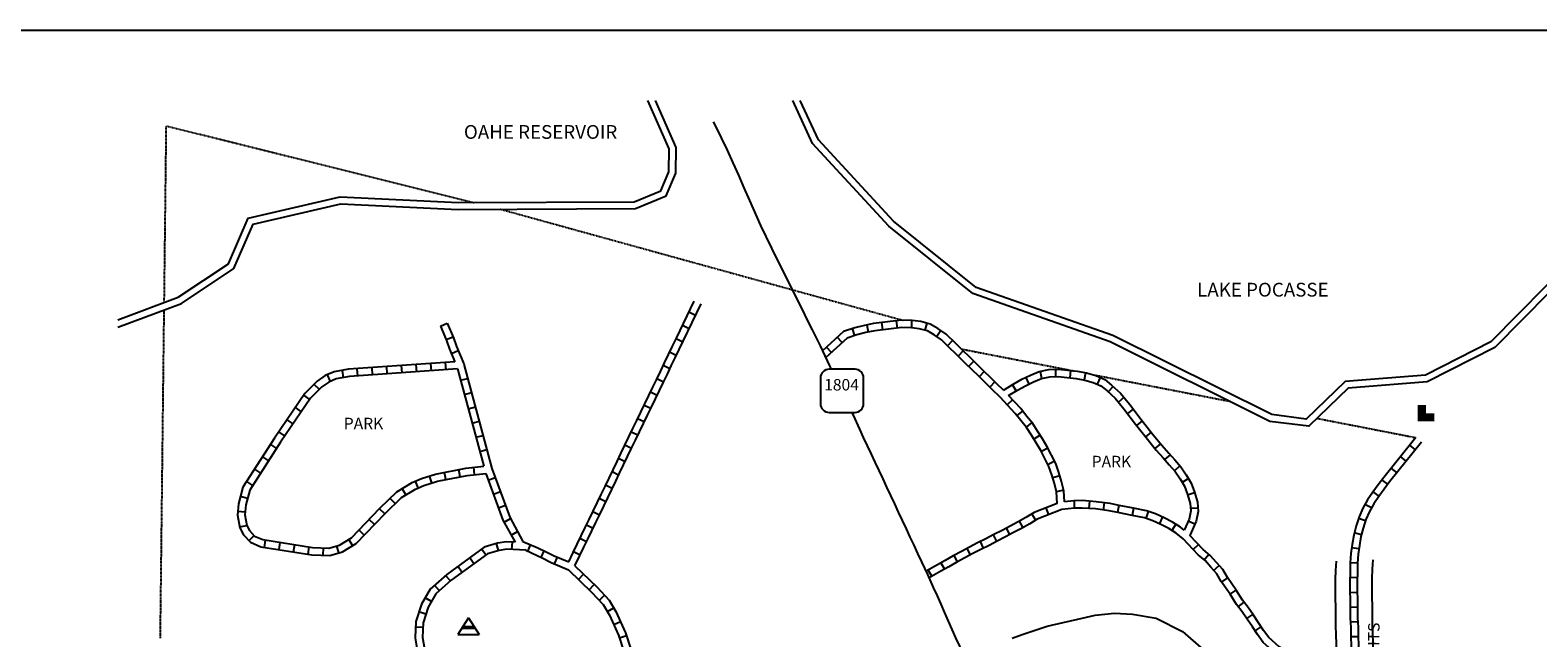
# Model space of a CAD drawing. Extents: x 1307378 to 1317632, y 16677597 to 16681496.
# Drawn here: x 1310178 to 1313470, y 16680170 to 16681496 of the extents above; entities that cross this region are included whole.
import ezdxf
from ezdxf.enums import TextEntityAlignment as Align

# ---------------------------------------------------------------- set-up
doc = ezdxf.new("R2010")
doc.units = 0
doc.header["$MEASUREMENT"] = 0
doc.linetypes.add('DGN_STYLE_2', pattern=[0.0011, 0, -0.0011])
for name, color, linetype in [('L10', 7, 'CONTINUOUS'), ('L13', 7, 'CONTINUOUS'), ('L17', 7, 'CONTINUOUS'), ('L18', 7, 'CONTINUOUS'), ('L2', 7, 'CONTINUOUS'), ('L20', 7, 'CONTINUOUS'), ('L5', 7, 'CONTINUOUS'), ('L7', 7, 'CONTINUOUS')]:
    doc.layers.add(name, color=color, linetype=linetype)
doc.styles.add('STYLE-FONT002', font='font002.shx')
doc.styles.add('STYLE-FONT023', font='font023.shx')

# ---------------------------------------------------------------- blocks, each defined once
blk = doc.blocks.new('SD')
at = {"layer": 'L20', "color": 7, "linetype": 'CONTINUOUS'}
for p, q in [((440, 800), (-500, 800)), ((-813, 486), (-813, -453)), ((753, -453), (753, 486)), ((-500, -766), (440, -766))]:
    blk.add_line(p, q, dxfattribs=at)
for centre, start, end in [((-501, 487), 90, 180), ((438, 487), 0, 90), ((-501, -452), 180, 270), ((438, -452), 270, 0)]:
    blk.add_arc(centre, 313, start, end, dxfattribs=at)
blk = doc.blocks.new('BLFLD')
at = {"layer": 'L17', "color": 7, "linetype": 'CONTINUOUS'}
for p, q in [((0, 605), (-389, 0)), ((0, 605), (389, 0)), ((-389, 0), (389, 0))]:
    blk.add_line(p, q, dxfattribs=at)
blk.add_solid([(-181, 323), (181, 323), (-272, 182), (272, 182)], dxfattribs=at)
blk = doc.blocks.new('BSNS')
at = {"layer": 'L17', "linetype": 'CONTINUOUS'}
blk.add_hatch(color=7, dxfattribs=at).paths.add_polyline_path([(-298, -298), (-298, 298), (0, 298), (0, 0), (298, 0), (298, -298)])
at = {"layer": 'L17', "color": 7, "linetype": 'CONTINUOUS'}
blk.add_line((298, -298), (298, -298), dxfattribs=at)

msp = doc.modelspace()

# ---------------------------------------------------------------- linework, layer by layer
at = {"layer": 'L13', "color": 7, "linetype": 'CONTINUOUS', "flags": 128}
msp.add_lwpolyline([(1307378.2, 16681495.8), (1317632.4, 16681495.8), (1317632.4, 16677596.6), (1307378.2, 16677596.6), (1307378.2, 16681495.8)], close=True, dxfattribs=at)
at = {"layer": 'L18', "color": 7, "linetype": 'CONTINUOUS', "flags": 128}
for points in [[(1313029.4, 16680337.8), (1313028, 16680317.4), (1313027.5, 16680297.3), (1313026.9, 16680277.1), (1313027.2, 16680256.9), (1313027.9, 16680237), (1313027.7, 16680217.1), (1313027.8, 16680196.9), (1313028.8, 16680176.9), (1313029.1, 16680157), (1313029.8, 16680136.9), (1313030.1, 16680131.7)], [(1313109.5, 16680340.2), (1313108.1, 16680319.9), (1313107.6, 16680299.7), (1313107.1, 16680279.6), (1313107.3, 16680259.3), (1313108.1, 16680239.4), (1313107.8, 16680219.6), (1313107.9, 16680199.4), (1313108.9, 16680179.4), (1313109.2, 16680159.4), (1313109.9, 16680139.3), (1313110.9, 16680119.5), (1313111, 16680101.9)], [(1312322.4, 16680169.8), (1312343.8, 16680177.5), (1312398.8, 16680195.8), (1312433.7, 16680203.7), (1312465.2, 16680211.1), (1312503.5, 16680220), (1312545.5, 16680223.7), (1312584.6, 16680221.9), (1312636.3, 16680212.8), (1312693.6, 16680184.2), (1312739.5, 16680143.8)]]:
    msp.add_lwpolyline(points, dxfattribs=at)
at = {"layer": 'L2', "color": 6, "linetype": 'DGN_STYLE_2'}
for p, q in [((1310471.2, 16680901.7), (1310475.7, 16681287.1)), ((1310475.7, 16681287.1), (1311146.6, 16681119.9)), ((1311205.5, 16681105.2), (1312084.5, 16680862.8)), ((1310462.7, 16680169.4), (1310471, 16680885.6)), ((1312211, 16680800.4), (1312457.1, 16680752.5)), ((1312501.9, 16680743.7), (1312796.8, 16680686.3)), ((1312987.4, 16680649.1), (1313203.5, 16680607))]:
    msp.add_line(p, q, dxfattribs=at)
at = {"layer": 'L20', "color": 2, "linetype": 'CONTINUOUS', "flags": 128}
for points in [[(1311773.2, 16681069.4), (1311749.3, 16681124.4), (1311737.2, 16681151.8), (1311725.2, 16681179.3), (1311713.1, 16681206.7), (1311700.9, 16681234.1), (1311687.6, 16681261), (1311674.2, 16681287.9), (1311670.4, 16681295.6)], [(1311903.4, 16680807.1), (1311885.9, 16680842.1), (1311878.4, 16680857.5), (1311869.4, 16680875.5), (1311860.5, 16680893.7), (1311852.9, 16680908.8), (1311843.9, 16680926.9), (1311835.6, 16680943.7), (1311797.6, 16681020.3), (1311773.2, 16681069.4)], [(1311927.6, 16680756.1), (1311923.9, 16680763.9), (1311903.4, 16680807.1)], [(1311975.4, 16680655.7), (1311972.4, 16680662)], [(1312137.9, 16680308.4), (1312125, 16680335.9), (1312116.5, 16680354.1), (1312108.1, 16680372.2), (1312099.6, 16680390.2), (1312091.2, 16680408.3), (1312082.6, 16680426.5), (1312074.1, 16680444.6), (1312065.7, 16680462.7), (1312057.2, 16680480.8), (1312048.8, 16680498.9), (1312040.3, 16680516.9), (1312031.9, 16680535), (1312023.4, 16680553.2), (1312015, 16680571.2), (1312006.5, 16680589.4), (1311997.9, 16680607.5), (1311989.6, 16680625.6), (1311975.4, 16680655.7)], [(1312284.1, 16679981), (1312264.7, 16680024.5), (1312256.5, 16680042.7), (1312248.4, 16680060.9), (1312240.2, 16680079.1), (1312232.1, 16680097.4), (1312223.9, 16680115.7), (1312215.8, 16680133.9), (1312207.7, 16680152.2), (1312199.5, 16680170.4), (1312191.4, 16680188.7), (1312183.2, 16680206.9), (1312175.1, 16680225.1), (1312166.9, 16680243.4), (1312158.8, 16680261.6), (1312150.7, 16680279.9), (1312137.9, 16680308.4)]]:
    msp.add_lwpolyline(points, dxfattribs=at)
at = {"layer": 'L5', "color": 1, "linetype": 'CONTINUOUS'}
for p, q in [((1311630.9, 16680873.4), (1311616.4, 16680880.4)), ((1311074.1, 16680850.4), (1311088.9, 16680856.7)), ((1311617, 16680844.3), (1311602.5, 16680851.3)), ((1311953.7, 16680838.3), (1311908.4, 16680796.6)), ((1311972.5, 16680844.7), (1311977.6, 16680829.4)), ((1312004.8, 16680852.9), (1312007.7, 16680837.1)), ((1312037, 16680858), (1312039.1, 16680842.1)), ((1312069.2, 16680861.8), (1312070.9, 16680845.8)), ((1312102.4, 16680862.4), (1312102, 16680846.3)), ((1312136, 16680856.7), (1312131.7, 16680841.2)), ((1312166.7, 16680840.6), (1312157.5, 16680827.3)), ((1311086.8, 16680820.7), (1311101.6, 16680827.1)), ((1311603, 16680815.3), (1311588.5, 16680822.3)), ((1311962, 16680824.3), (1311915.6, 16680781.5)), ((1311927.6, 16680792.6), (1311916.7, 16680804.5)), ((1311951.3, 16680814.5), (1311940.4, 16680826.3)), ((1312192.2, 16680818.9), (1312181, 16680807.4)), ((1311084.7, 16680771.1), (1311085.9, 16680755)), ((1311084.7, 16680771.1), (1311085.9, 16680755)), ((1311098, 16680790.6), (1311112.9, 16680796.9)), ((1311588.9, 16680786.3), (1311574.4, 16680793.3)), ((1312215.2, 16680796.4), (1312204, 16680784.9)), ((1312238.3, 16680773.8), (1312227, 16680762.3)), ((1310826.6, 16680743.9), (1310833.1, 16680729.2)), ((1310826.6, 16680743.9), (1310833.1, 16680729.2)), ((1310859.2, 16680753.6), (1310861.9, 16680737.7)), ((1310859.2, 16680753.6), (1310861.9, 16680737.7)), ((1310891.9, 16680757.3), (1310893.1, 16680741.3)), ((1310891.9, 16680757.3), (1310893.1, 16680741.3)), ((1310924.1, 16680759.6), (1310925.2, 16680743.6)), ((1310924.1, 16680759.6), (1310925.2, 16680743.6)), ((1310956.2, 16680761.9), (1310957.3, 16680745.8)), ((1310956.2, 16680761.9), (1310957.3, 16680745.8)), ((1310988.3, 16680764.2), (1310989.5, 16680748.1)), ((1310988.3, 16680764.2), (1310989.5, 16680748.1)), ((1311020.5, 16680766.5), (1311021.6, 16680750.4)), ((1311020.5, 16680766.5), (1311021.6, 16680750.4)), ((1311052.6, 16680768.8), (1311053.7, 16680752.7)), ((1311052.6, 16680768.8), (1311053.7, 16680752.7)), ((1311575, 16680757.3), (1311560.5, 16680764.2)), ((1312261.3, 16680751.3), (1312250.1, 16680739.9)), ((1312351.8, 16680738.3), (1312358.7, 16680723.8)), ((1312383.2, 16680751.6), (1312386.5, 16680735.9)), ((1312416.4, 16680756), (1312416.9, 16680739.9)), ((1312449.6, 16680753.3), (1312447.8, 16680737.3)), ((1312482, 16680748.6), (1312479.1, 16680732.7)), ((1312514.4, 16680738.1), (1312507.8, 16680723.4)), ((1310798, 16680723.8), (1310809.4, 16680712.5)), ((1310798, 16680723.8), (1310809.4, 16680712.5)), ((1311118, 16680732.1), (1311133.6, 16680736.3)), ((1311126.4, 16680701), (1311142, 16680705.2)), ((1311547, 16680699.2), (1311532.5, 16680706.2)), ((1311561, 16680728.2), (1311546.5, 16680735.3)), ((1312284.4, 16680728.9), (1312273.2, 16680717.3)), ((1312323, 16680722.4), (1312331.2, 16680708.6)), ((1312542.8, 16680718.5), (1312532, 16680706.6)), ((1310756.9, 16680672.6), (1310770.2, 16680663.6)), ((1310756.9, 16680672.6), (1310770.2, 16680663.6)), ((1310774.9, 16680699.3), (1310788.3, 16680690.3)), ((1310774.9, 16680699.3), (1310788.3, 16680690.3)), ((1311134.8, 16680669.9), (1311150.3, 16680674.1)), ((1311533, 16680670.2), (1311518.5, 16680677.2)), ((1312323.1, 16680689.6), (1312311.3, 16680678.6)), ((1312566.3, 16680694.9), (1312553.9, 16680684.7)), ((1310738.8, 16680645.9), (1310752.1, 16680636.9)), ((1310738.8, 16680645.9), (1310752.1, 16680636.9)), ((1311143.1, 16680638.8), (1311158.7, 16680643)), ((1311519, 16680641.2), (1311504.5, 16680648.2)), ((1312345.1, 16680665.1), (1312332.3, 16680655.3)), ((1312365, 16680640), (1312352.4, 16680629.9)), ((1312586.5, 16680669.4), (1312573.6, 16680659.7)), ((1312605.8, 16680643.8), (1312593.2, 16680633.8)), ((1310720.7, 16680619.3), (1310734.1, 16680610.2)), ((1310720.7, 16680619.3), (1310734.1, 16680610.2)), ((1311151.5, 16680607.7), (1311167.1, 16680611.9)), ((1311505.1, 16680612.2), (1311490.5, 16680619.1)), ((1312383.1, 16680612.3), (1312369.5, 16680603.7)), ((1312625.8, 16680618.6), (1312613.2, 16680608.6)), ((1310702.9, 16680592.2), (1310716.4, 16680583.5)), ((1310702.9, 16680592.2), (1310716.4, 16680583.5)), ((1311159.9, 16680576.6), (1311175.4, 16680580.8)), ((1311491, 16680583.1), (1311476.5, 16680590.2)), ((1312400.2, 16680584), (1312385.8, 16680576.9)), ((1312645.9, 16680593.5), (1312633.4, 16680583.4)), ((1313202.7, 16680580.6), (1313190.2, 16680590.7)), ((1310685.4, 16680565.2), (1310699, 16680556.4)), ((1310685.4, 16680565.2), (1310699, 16680556.4)), ((1311148.4, 16680526.2), (1311146.8, 16680542.2)), ((1311148.4, 16680526.2), (1311146.8, 16680542.2)), ((1311477.1, 16680554.1), (1311462.5, 16680561.1)), ((1312414.6, 16680555.3), (1312400.3, 16680547.9)), ((1312667.1, 16680569.6), (1312654.9, 16680559.1)), ((1312688.2, 16680545.4), (1312676.2, 16680534.7)), ((1313162.2, 16680530.5), (1313149.7, 16680540.6)), ((1313182.4, 16680555.5), (1313169.9, 16680565.7)), ((1310650.5, 16680511), (1310664.1, 16680502.3)), ((1310650.5, 16680511), (1310664.1, 16680502.3)), ((1310668, 16680538.1), (1310681.5, 16680529.3)), ((1310668, 16680538.1), (1310681.5, 16680529.3)), ((1311025.7, 16680497.4), (1311019.5, 16680512.3)), ((1311025.7, 16680497.4), (1311019.5, 16680512.3)), ((1311055.3, 16680508.1), (1311050.5, 16680523.4)), ((1311055.3, 16680508.1), (1311050.5, 16680523.4)), ((1311085.7, 16680515.4), (1311082.6, 16680531.3)), ((1311085.7, 16680515.4), (1311082.6, 16680531.3)), ((1311117.3, 16680521.6), (1311114.2, 16680537.4)), ((1311117.3, 16680521.6), (1311114.2, 16680537.4)), ((1311178.6, 16680514.3), (1311193.8, 16680519.8)), ((1311463.1, 16680525.1), (1311448.6, 16680532.1)), ((1312426.3, 16680523.6), (1312410.8, 16680519.3)), ((1312707.3, 16680517.6), (1312693.4, 16680509.4)), ((1313142.4, 16680505.6), (1313129.4, 16680515)), ((1310637.4, 16680479.3), (1310653, 16680475.1)), ((1310637.4, 16680479.3), (1310653, 16680475.1)), ((1310975.5, 16680463), (1310964.2, 16680474.5)), ((1310975.5, 16680463), (1310964.2, 16680474.5)), ((1310998.8, 16680482.2), (1310990.4, 16680495.9)), ((1310998.8, 16680482.2), (1310990.4, 16680495.9)), ((1311189.7, 16680484), (1311204.8, 16680489.5)), ((1311435.1, 16680467.1), (1311420.6, 16680474)), ((1311449.1, 16680496), (1311434.6, 16680503.1)), ((1312434.3, 16680492.1), (1312418.7, 16680488.4)), ((1312720.4, 16680486.4), (1312705.1, 16680481.5)), ((1313123.6, 16680479.5), (1313110.5, 16680488.9)), ((1310631.7, 16680446.2), (1310647.7, 16680444.9)), ((1310631.7, 16680446.2), (1310647.7, 16680444.9)), ((1310952.7, 16680440.6), (1310941.1, 16680451.8)), ((1310952.7, 16680440.6), (1310941.1, 16680451.8)), ((1311200.8, 16680453.8), (1311215.9, 16680459.3)), ((1311421.1, 16680438), (1311406.6, 16680445)), ((1312364.9, 16680440.5), (1312373.2, 16680426.8)), ((1312395.7, 16680453.7), (1312401.6, 16680438.8)), ((1312457.8, 16680469.5), (1312457.8, 16680453.4)), ((1312490.6, 16680468.4), (1312489.4, 16680452.3)), ((1312523.1, 16680464.9), (1312520.9, 16680448.9)), ((1312555.3, 16680459.3), (1312552.2, 16680443.5)), ((1312586.9, 16680453.2), (1312583.8, 16680437.4)), ((1312619.3, 16680445.9), (1312614.2, 16680430.6)), ((1312727.6, 16680453.2), (1312711.6, 16680452.2)), ((1313106.4, 16680453.5), (1313092.2, 16680461.2)), ((1310635.5, 16680412.4), (1310651.3, 16680415.1)), ((1310635.5, 16680412.4), (1310651.3, 16680415.1)), ((1310930.3, 16680417.4), (1310918.7, 16680428.6)), ((1310930.3, 16680417.4), (1310918.7, 16680428.6)), ((1311212.9, 16680422.7), (1311227.1, 16680430.4)), ((1311407.2, 16680409), (1311392.6, 16680416)), ((1312308.9, 16680409.5), (1312316.5, 16680395.3)), ((1312337.3, 16680424.4), (1312345.2, 16680410.4)), ((1312650, 16680434.1), (1312643.6, 16680419.3)), ((1312679.5, 16680418.1), (1312670.8, 16680404.6)), ((1312720.9, 16680418.2), (1312706.2, 16680424.6)), ((1313093.6, 16680425.5), (1313078.3, 16680430.7)), ((1310656, 16680382.2), (1310667.5, 16680393.4)), ((1310656, 16680382.2), (1310667.5, 16680393.4)), ((1310689.9, 16680367.6), (1310692.4, 16680383.5)), ((1310689.9, 16680367.6), (1310692.4, 16680383.5)), ((1310721.7, 16680362.6), (1310724.2, 16680378.5)), ((1310721.7, 16680362.6), (1310724.2, 16680378.5)), ((1310882.7, 16680371.3), (1310874.3, 16680385)), ((1310882.7, 16680371.3), (1310874.3, 16680385)), ((1310907.9, 16680394.2), (1310896.3, 16680405.4)), ((1310907.9, 16680394.2), (1310896.3, 16680405.4)), ((1311200.9, 16680360.4), (1311196.5, 16680375.9)), ((1311228.3, 16680394.4), (1311242.5, 16680402.1)), ((1311230, 16680363.1), (1311231.1, 16680379.2)), ((1311393.2, 16680380), (1311378.6, 16680387)), ((1312251.9, 16680380.1), (1312259, 16680365.7)), ((1312280.4, 16680394.6), (1312287.9, 16680380.3)), ((1313084.6, 16680395.2), (1313069, 16680399.2)), ((1310753.5, 16680357.6), (1310756, 16680373.5)), ((1310753.5, 16680357.6), (1310756, 16680373.5)), ((1310785.3, 16680352.6), (1310787.8, 16680368.5)), ((1310785.3, 16680352.6), (1310787.8, 16680368.5)), ((1310818.4, 16680350.5), (1310819, 16680366.6)), ((1310818.4, 16680350.5), (1310819, 16680366.6)), ((1310852.3, 16680355.4), (1310848.2, 16680370.9)), ((1310852.3, 16680355.4), (1310848.2, 16680370.9)), ((1311147.3, 16680332), (1311137.9, 16680345)), ((1311173.4, 16680351), (1311163.9, 16680364)), ((1311264.5, 16680358.6), (1311271, 16680373.4)), ((1311293.8, 16680345.5), (1311300.5, 16680360.1)), ((1311323.1, 16680331.7), (1311329.5, 16680346.5)), ((1311379.2, 16680350.9), (1311364.7, 16680358)), ((1312194.6, 16680350), (1312202.3, 16680335.8)), ((1312223.1, 16680365.2), (1312230.6, 16680351)), ((1312717, 16680363), (1312728.7, 16680374.1)), ((1312741.2, 16680340.4), (1312751.5, 16680352.7)), ((1313079.2, 16680364.5), (1313063.3, 16680366.6)), ((1311121.3, 16680313), (1311111.8, 16680326.1)), ((1311375.5, 16680297.3), (1311386.7, 16680308.9)), ((1312138.4, 16680318), (1312146.5, 16680304)), ((1312166.6, 16680334), (1312174.3, 16680319.9)), ((1312761.9, 16680317.4), (1312774.1, 16680328)), ((1313076.3, 16680332.9), (1313060.2, 16680334)), ((1311071.8, 16680273.1), (1311061.2, 16680285.2)), ((1311096, 16680294.3), (1311085.3, 16680306.4)), ((1311398.7, 16680274.9), (1311409.9, 16680286.5)), ((1312779.4, 16680291.5), (1312792.6, 16680300.8)), ((1313075.5, 16680301), (1313059.4, 16680301.5)), ((1311054.6, 16680249.5), (1311040.6, 16680257.5)), ((1311420.8, 16680252), (1311432.5, 16680263)), ((1312797.7, 16680265.5), (1312811.3, 16680274.1)), ((1312815.8, 16680237.9), (1312828.5, 16680247.8)), ((1313075.7, 16680269.3), (1313059.6, 16680268.7)), ((1311042.5, 16680221.6), (1311027.2, 16680226.6)), ((1311438.5, 16680227.5), (1311452.4, 16680235.7)), ((1312834.3, 16680212.2), (1312847.7, 16680221.2)), ((1313076.1, 16680236.7), (1313060, 16680236.9)), ((1311036, 16680192.6), (1311019.9, 16680193.2)), ((1311452.2, 16680199.4), (1311466.9, 16680206)), ((1312852.3, 16680185.5), (1312865.7, 16680194.5)), ((1313076.6, 16680205), (1313060.5, 16680204.2)), ((1311464.6, 16680170.5), (1311479.9, 16680175.6)), ((1313077.4, 16680172.7), (1313061.3, 16680172.1))]:
    msp.add_line(p, q, dxfattribs=at)
at = {"layer": 'L5', "color": 1, "linetype": 'CONTINUOUS', "flags": 128}
for points in [[(1311354.1, 16680335.8), (1311364.1, 16680356.6), (1311372.8, 16680374.6), (1311381.4, 16680392.6), (1311390.1, 16680410.6), (1311398.7, 16680428.6), (1311407.5, 16680446.6), (1311416.2, 16680464.6), (1311424.8, 16680482.6), (1311433.5, 16680500.6), (1311442.2, 16680518.6), (1311450.8, 16680536.6), (1311459.5, 16680554.7), (1311468.1, 16680572.7), (1311476.9, 16680590.7), (1311485.6, 16680608.7), (1311494.2, 16680626.6), (1311502.9, 16680644.7), (1311511.6, 16680662.7), (1311520.2, 16680680.7), (1311529, 16680698.7), (1311537.7, 16680716.8), (1311546.3, 16680734.7), (1311555, 16680752.6), (1311563.5, 16680770.2), (1311572.1, 16680788.3), (1311580.8, 16680806.3), (1311589.5, 16680824.3), (1311628.2, 16680904.7)], [(1311367.6, 16680327.2), (1311378.5, 16680349.6), (1311387.2, 16680367.7), (1311395.8, 16680385.6), (1311404.5, 16680403.6), (1311413.1, 16680421.6), (1311421.8, 16680439.6), (1311430.6, 16680457.7), (1311439.2, 16680475.7), (1311447.9, 16680493.6), (1311456.6, 16680511.7), (1311465.2, 16680529.7), (1311473.9, 16680547.7), (1311482.5, 16680565.7), (1311491.3, 16680583.7), (1311500, 16680601.7), (1311508.6, 16680619.7), (1311517.3, 16680637.8), (1311526, 16680655.7), (1311534.6, 16680673.7), (1311543.4, 16680691.7), (1311552.1, 16680709.8), (1311560.7, 16680727.8), (1311569.4, 16680745.6), (1311577.9, 16680763.3), (1311586.5, 16680781.4), (1311595.2, 16680799.4), (1311603.9, 16680817.4), (1311643.2, 16680899)], [(1311074.2, 16680850.4), (1311087.6, 16680819), (1311094, 16680800.3), (1311105.7, 16680772.5)], [(1311088.9, 16680856.7), (1311102.6, 16680824.7), (1311109, 16680805.9), (1311124.9, 16680768.1)], [(1312303, 16680710.6), (1312288.9, 16680724.5), (1312274.5, 16680738.3), (1312260.4, 16680752.3), (1312246, 16680766.2), (1312231.7, 16680780.2), (1312212.5, 16680799), (1312194.5, 16680816.6), (1312182.5, 16680828.3), (1312178.2, 16680832.6), (1312160.1, 16680845), (1312143.1, 16680854.6), (1312122.4, 16680860.4), (1312103.7, 16680862.3), (1312080.6, 16680862.9), (1312050.1, 16680859.8), (1312019.7, 16680855.7), (1311999.6, 16680851.9), (1311978.5, 16680846.6), (1311953.7, 16680838.3)], [(1312296.1, 16680695), (1312277.7, 16680713), (1312263.4, 16680726.9), (1312249.2, 16680740.8), (1312234.9, 16680754.7), (1312220.5, 16680768.7), (1312201.3, 16680787.6), (1312183.4, 16680805.1), (1312171.3, 16680816.9), (1312167.9, 16680820.2), (1312151.6, 16680831.5), (1312137, 16680839.8), (1312119.4, 16680844.6), (1312102.6, 16680846.4), (1312081.2, 16680846.9), (1312052, 16680843.9), (1312022.2, 16680839.9), (1312003, 16680836.3), (1311983, 16680831.3), (1311962, 16680824.3)], [(1311105.7, 16680772.5), (1310873.5, 16680756), (1310841.8, 16680750.5), (1310822.7, 16680742.2), (1310804.6, 16680730.4), (1310777.7, 16680703.4), (1310711.6, 16680605.7), (1310642.8, 16680498.8), (1310633.1, 16680462.9), (1310631, 16680438.1), (1310635.9, 16680410.4), (1310644, 16680394.6), (1310659.3, 16680378.9), (1310682.2, 16680368.9), (1310793.2, 16680351.4), (1310832.3, 16680350), (1310860.1, 16680357.5), (1310890, 16680375.8), (1310953.5, 16680441.5), (1310988.9, 16680476.2), (1311019.7, 16680494.9), (1311038.1, 16680502.7), (1311067.6, 16680512), (1311132.1, 16680524.5), (1311173.4, 16680528.8)], [(1311111.4, 16680756.9), (1310875.4, 16680740.1), (1310846.5, 16680735.1), (1310830.4, 16680728), (1310814.8, 16680717.9), (1310790.1, 16680693.1), (1310725, 16680596.9), (1310657.6, 16680492.3), (1310648.9, 16680460.1), (1310647.2, 16680438.8), (1310651.2, 16680415.5), (1310657.1, 16680404.1), (1310668.5, 16680392.3), (1310686.7, 16680384.4), (1310794.7, 16680367.3), (1310830.4, 16680366.1), (1310853.7, 16680372.3), (1310879.9, 16680388.4), (1310942.1, 16680452.8), (1310979.1, 16680489), (1311012.4, 16680509.2), (1311032.6, 16680517.8), (1311063.6, 16680527.5), (1311129.8, 16680540.4), (1311168.6, 16680544.4)], [(1311111.4, 16680756.9), (1311168.6, 16680544.4)], [(1311125.2, 16680767.4), (1311186.4, 16680539.8), (1311225.3, 16680433.7), (1311254, 16680380.7)], [(1312303, 16680710.6), (1312325.8, 16680724.1), (1312343.5, 16680734.3), (1312362, 16680743.1), (1312381.3, 16680751.2), (1312402.2, 16680755.6), (1312423.4, 16680756.2), (1312463.9, 16680751.7), (1312484.3, 16680748.1), (1312504.4, 16680742.6), (1312524.1, 16680733.6), (1312539.2, 16680721.7), (1312558.8, 16680704.1), (1312578.8, 16680679.5), (1312603.7, 16680646.4), (1312629.9, 16680613.3), (1312648.5, 16680590.3), (1312663.8, 16680573.4), (1312676.9, 16680558.2), (1312690.3, 16680543), (1312702.3, 16680526), (1312713, 16680507.8), (1312719.9, 16680487.7), (1312726.8, 16680466.5), (1312728, 16680446), (1312723.7, 16680424.6), (1312710.1, 16680393.5)], [(1312314.4, 16680698.8), (1312333.9, 16680710.2), (1312351, 16680720.2), (1312368.5, 16680728.5), (1312386.1, 16680735.9), (1312404, 16680739.6), (1312422.8, 16680740.1), (1312461.7, 16680735.9), (1312480.7, 16680732.5), (1312499, 16680727.5), (1312515.7, 16680719.9), (1312528.9, 16680709.5), (1312547.2, 16680693), (1312566.2, 16680669.7), (1312591, 16680636.6), (1312617.4, 16680603.3), (1312636.3, 16680579.9), (1312651.8, 16680562.8), (1312664.8, 16680547.7), (1312677.7, 16680533), (1312688.8, 16680517.3), (1312698.4, 16680501), (1312704.8, 16680482.7), (1312710.9, 16680463.5), (1312711.9, 16680447.1), (1312708.3, 16680429.4), (1312697.6, 16680404.9)], [(1312420.2, 16680463.4), (1312418.7, 16680488.6), (1312414.2, 16680507.2), (1312409, 16680526), (1312402.4, 16680544), (1312393.4, 16680561.4), (1312384.8, 16680579.1), (1312374.6, 16680595.8), (1312364, 16680612.5), (1312353.3, 16680628.8), (1312341, 16680644.1), (1312329, 16680659.8), (1312296.1, 16680695)], [(1312436, 16680467), (1312434.6, 16680490.9), (1312429.7, 16680511.2), (1312424.2, 16680530.9), (1312417.1, 16680550.4), (1312407.7, 16680568.6), (1312398.8, 16680586.8), (1312388.2, 16680604.2), (1312377.4, 16680621.2), (1312366.3, 16680638.3), (1312353.5, 16680654), (1312341.2, 16680670.2), (1312314.4, 16680698.8)], [(1313203.5, 16680607), (1313133.3, 16680520.3), (1313121.4, 16680504), (1313109.7, 16680487.7), (1313097.8, 16680471.2), (1313087.7, 16680452.9), (1313079.5, 16680433.9), (1313072.9, 16680414.4), (1313067.8, 16680394.4), (1313064.3, 16680374.2), (1313061.6, 16680354), (1313060.2, 16680333.6), (1313059.7, 16680313.5), (1313059.2, 16680293.3), (1313059.5, 16680273.1), (1313060.2, 16680253.2), (1313060, 16680233.3), (1313060.1, 16680213.1), (1313061.1, 16680193.1), (1313061.3, 16680173.1), (1313062.1, 16680153.1), (1313063.1, 16680133.3), (1313063.1, 16680115.7)], [(1313215.9, 16680596.9), (1313146, 16680510.6), (1313134.4, 16680494.7), (1313122.7, 16680478.4), (1313111.3, 16680462.6), (1313102.1, 16680445.8), (1313094.4, 16680428.1), (1313088.3, 16680409.8), (1313083.4, 16680391), (1313080.1, 16680371.8), (1313077.6, 16680352.4), (1313076.2, 16680332.9), (1313075.7, 16680313.1), (1313075.2, 16680293.2), (1313075.5, 16680273.5), (1313076.2, 16680253.4), (1313076, 16680233.3), (1313076.1, 16680213.6), (1313077.1, 16680193.6), (1313077.3, 16680173.6), (1313078.1, 16680153.8), (1313079.1, 16680133.7), (1313079.1, 16680107.9)], [(1311173.4, 16680528.8), (1311210.6, 16680427.1), (1311236.9, 16680378.7)], [(1312420.2, 16680463.4), (1312369.8, 16680443.4), (1312352.3, 16680432.9), (1312335.1, 16680423.1), (1312317.6, 16680414.1), (1312300, 16680404.6), (1312282.3, 16680395.5), (1312264.6, 16680386.3), (1312246.7, 16680377.5), (1312228.8, 16680368.2), (1312211.2, 16680358.9), (1312193.4, 16680349.3), (1312176.1, 16680339.2), (1312158.9, 16680329.8), (1312134.5, 16680315.6)], [(1312430.5, 16680450.3), (1312376.9, 16680429), (1312360.4, 16680419.1), (1312342.8, 16680409), (1312325.1, 16680399.9), (1312307.5, 16680390.5), (1312289.7, 16680381.3), (1312271.9, 16680372), (1312253.9, 16680363.2), (1312236.3, 16680354), (1312218.7, 16680344.8), (1312201.2, 16680335.3), (1312184, 16680325.2), (1312166.7, 16680315.8), (1312141.2, 16680301)], [(1312695.2, 16680386), (1312680.3, 16680398.5), (1312664.2, 16680408.9), (1312647, 16680417.8), (1312629.3, 16680425.6), (1312611.2, 16680431.7), (1312584, 16680437.4), (1312552.9, 16680443.4), (1312533.6, 16680447.2), (1312504, 16680451.3), (1312475.1, 16680453.4), (1312458, 16680453.4), (1312430.5, 16680450.3)], [(1312697.6, 16680404.9), (1312689.9, 16680411.4), (1312672.3, 16680422.7), (1312653.9, 16680432.3), (1312635.1, 16680440.5), (1312615.4, 16680447.1), (1312587.2, 16680453.1), (1312556, 16680459.1), (1312536.2, 16680463), (1312505.7, 16680467.2), (1312475.7, 16680469.5), (1312457, 16680469.4), (1312436, 16680467)], [(1311236.9, 16680378.7), (1311218.4, 16680380), (1311198.7, 16680376.5), (1311169.8, 16680368.2), (1311087.7, 16680308.4), (1311051.6, 16680276.7), (1311032.8, 16680243.8), (1311020.4, 16680205.6), (1311019.1, 16680169.9), (1311024.9, 16680134.6), (1311057, 16680036.8), (1311165.3, 16679799.9)], [(1311254, 16680380.7), (1311286.4, 16680366.6), (1311304.7, 16680358.1), (1311322.6, 16680349.4), (1311354.1, 16680335.8)], [(1313062.9, 16680099.6), (1313040.8, 16680098.6), (1313020.6, 16680100.4), (1312991.1, 16680102.3), (1312959.6, 16680108.6), (1312940.1, 16680115.1), (1312920.8, 16680123), (1312895.4, 16680137.3), (1312870.2, 16680160.4), (1312857.8, 16680177.3), (1312846.6, 16680194.1), (1312835.4, 16680210.7), (1312824.4, 16680227), (1312812, 16680242.9), (1312797.7, 16680265.5), (1312778.6, 16680292.8), (1312768.7, 16680309.7), (1312756.1, 16680324.2), (1312743.2, 16680338.7), (1312728, 16680351.5), (1312695.2, 16680386)], [(1313063.1, 16680115.7), (1313041.2, 16680114.6), (1313021.8, 16680116.3), (1312993.2, 16680118.2), (1312963.7, 16680124.1), (1312945.6, 16680130.2), (1312927.8, 16680137.4), (1312904.9, 16680150.3), (1312882.2, 16680171.1), (1312870.9, 16680186.5), (1312859.8, 16680203), (1312848.7, 16680219.6), (1312837.4, 16680236.3), (1312825.1, 16680252.1), (1312811, 16680274.4), (1312792.1, 16680301.5), (1312781.7, 16680319.1), (1312768.1, 16680334.8), (1312754.4, 16680350.2), (1312739, 16680363.2), (1312710.1, 16680393.5)], [(1311260.1, 16680361.2), (1311219.3, 16680363.9), (1311202.4, 16680360.9), (1311176.9, 16680353.6), (1311097.7, 16680295.9), (1311064.2, 16680266.4), (1311047.5, 16680237.3), (1311036.3, 16680202.8), (1311035.1, 16680170.9), (1311040.5, 16680138.4), (1311072, 16680042.7), (1311175.3, 16679816.5)], [(1311260.1, 16680361.2), (1311297.8, 16680343.7), (1311315.9, 16680334.9), (1311353.4, 16680318.7)], [(1311353.4, 16680318.7), (1311403.7, 16680270.2), (1311429.5, 16680242.9), (1311443, 16680220), (1311463, 16680175.7), (1311474.7, 16680140.7), (1311503.9, 16680030.7)], [(1311367.6, 16680327.2), (1311415.1, 16680281.4), (1311442.4, 16680252.5), (1311457.2, 16680227.4), (1311477.9, 16680181.5), (1311490, 16680145.3), (1311519.8, 16680033.1)]]:
    msp.add_lwpolyline(points, dxfattribs=at)
at = {"layer": 'L7', "color": 140, "linetype": 'CONTINUOUS', "flags": 128}
for points in [[(1310370, 16680847.8), (1310508.5, 16680899.6), (1310623.1, 16680976.2), (1310665.2, 16681072.7), (1310856.6, 16681117.2), (1311113.1, 16681104.7), (1311499.8, 16681106.7), (1311567, 16681134.2), (1311587.8, 16681184), (1311588.8, 16681240.2), (1311543.2, 16681342.3)], [(1310370, 16680863.8), (1310501.6, 16680913.1), (1310611.1, 16680986.3), (1310654.4, 16681085.6), (1310855.2, 16681132.3), (1311113.4, 16681119.7), (1311496.8, 16681121.7), (1311555.5, 16681145.7), (1311572.9, 16681187.1), (1311573.7, 16681237.1), (1311526.8, 16681342.3)], [(1313553.8, 16680984), (1313375.9, 16680803.6), (1313228.2, 16680728.5), (1313055.4, 16680714.9), (1312969.4, 16680631.7), (1312884.9, 16680642.5), (1312536.2, 16680815.7), (1312236.4, 16680921.1), (1312052.6, 16681068.1), (1311886.4, 16681248.4), (1311843.1, 16681342.3)], [(1313545, 16680996.4), (1313367, 16680815.9), (1313224.1, 16680743.2), (1313048.8, 16680729.5), (1312964.2, 16680647.5), (1312889.3, 16680657.1), (1312542.1, 16680829.5), (1312243.8, 16680934.4), (1312062.8, 16681079.1), (1311899.1, 16681256.8), (1311859.6, 16681342.3)]]:
    msp.add_lwpolyline(points, dxfattribs=at)

# ---------------------------------------------------------------- block references
at = {"layer": 'L17', "color": 7, "linetype": 'CONTINUOUS', "xscale": 0.0601, "yscale": 0.0601, "zscale": 0.0601}
for name, p in [('BSNS', (1313225.5, 16680660.1)), ('BLFLD', (1311135.4, 16680177.5))]:
    msp.add_blockref(name, p, dxfattribs=at)
at = {"layer": 'L20', "color": 7, "linetype": 'CONTINUOUS', "xscale": 0.0601, "yscale": 0.0601, "zscale": 0.0601}
msp.add_blockref('SD', (1311952.6, 16680708.1), dxfattribs=at)

# ---------------------------------------------------------------- texts
at = {"layer": 'L10', "color": 7, "linetype": 'CONTINUOUS', "style": 'STYLE-FONT002'}
for p in [(1310906.1, 16680625.3), (1312538.8, 16680542.3)]:
    msp.add_text('PARK', height=25, dxfattribs=at).set_placement(p, align=Align.CENTER)
at = {"layer": 'L2', "color": 6, "linetype": 'DGN_STYLE_2', "style": 'STYLE-FONT023'}
msp.add_text('CITY    LIMITS', height=25, rotation=89.2835, dxfattribs=at).set_placement((1313123, 16680099.5), align=Align.CENTER)
at = {"layer": 'L20', "color": 7, "linetype": 'CONTINUOUS', "style": 'STYLE-FONT002'}
msp.add_text('1804', height=25, dxfattribs=at).set_placement((1311949.6, 16680709.8), align=Align.CENTER)
at = {"layer": 'L7', "color": 140, "linetype": 'CONTINUOUS', "style": 'STYLE-FONT023'}
for s, p in [('OAHE RESERVOIR', (1311292.7, 16681258.8)), ('LAKE POCASSE', (1312869.4, 16680914.7))]:
    msp.add_text(s, height=30, dxfattribs=at).set_placement(p, align=Align.CENTER)

doc.saveas('drawing.dxf')
